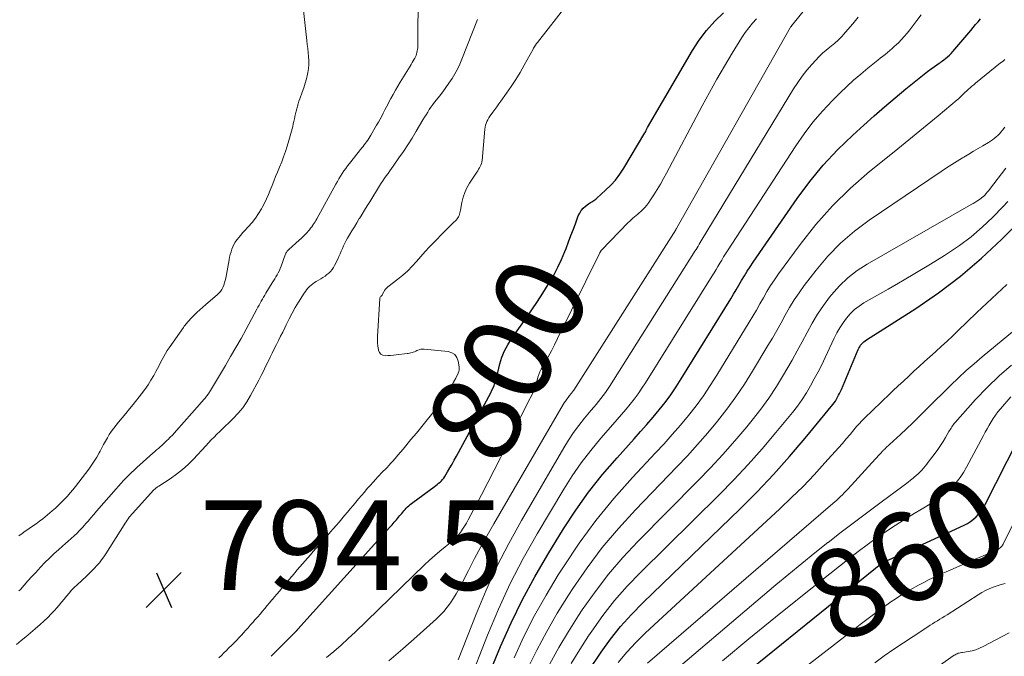
# Model space of a CAD drawing. Units: feet. Extents: x 1959997 to 1965027, y 535000 to 540000.
# Drawn here: x 1961291 to 1961512, y 536159 to 536302 of the extents above; entities that cross this region are included whole.
import ezdxf
from ezdxf.enums import TextEntityAlignment as Align

# ---------------------------------------------------------------- set-up
doc = ezdxf.new("R2010")
doc.units = ezdxf.units.FT
doc.header["$LTSCALE"] = 100
doc.header["$MEASUREMENT"] = 0
for name, color, linetype, lineweight in [('CONTOUR INDEX', 32, 'Continuous', 25), ('CONTOUR INDEX LABEL', 7, 'Continuous', 15), ('CONTOUR INTERMEDIATE', 40, 'Continuous', 15), ('SPOT ELEVATION', 7, 'Continuous', 15)]:
    doc.layers.add(name, color=color, linetype=linetype, lineweight=lineweight)
doc.styles.add('slant', font='romans.shx', dxfattribs={"oblique": 14.999978})

# ---------------------------------------------------------------- blocks, each defined once
blk = doc.blocks.new('SPOT')
at = {"layer": 'SPOT ELEVATION', "lineweight": 25}
for p, q in [((-3.95, -3.95), (3.86, 3.85)), ((-1.67, 3.81), (1.74, -3.97))]:
    blk.add_line(p, q, dxfattribs=at)

msp = doc.modelspace()

# ---------------------------------------------------------------- linework, layer by layer
at = {"layer": 'CONTOUR INDEX', "flags": 128}
for points, elevation in [([(1961347.77, 536159.34), (1961353.39, 536165.05), (1961353.45, 536165.11), (1961353.5, 536165.17), (1961353.56, 536165.23), (1961353.61, 536165.29), (1961353.67, 536165.36), (1961353.72, 536165.43), (1961374.29, 536188.22), (1961374.54, 536188.49), (1961374.79, 536188.77), (1961375.03, 536189.05), (1961375.28, 536189.33), (1961375.52, 536189.62), (1961375.77, 536189.9), (1961376.01, 536190.19), (1961376.25, 536190.47), (1961376.49, 536190.76), (1961376.73, 536191.05), (1961376.97, 536191.33), (1961377.21, 536191.62), (1961377.46, 536191.92), (1961377.72, 536192.21), (1961377.98, 536192.48), (1961378.24, 536192.76), (1961378.54, 536193.04), (1961378.82, 536193.3), (1961379.12, 536193.54), (1961379.43, 536193.78), (1961384.23, 536197.28), (1961384.57, 536197.53), (1961384.9, 536197.78), (1961385.22, 536198.05), (1961385.54, 536198.32), (1961385.84, 536198.6), (1961386.12, 536198.91), (1961386.37, 536199.24), (1961386.6, 536199.58), (1961387.21, 536200.6), (1961387.72, 536201.48), (1961388.22, 536202.35), (1961388.71, 536203.24), (1961389.2, 536204.12), (1961396.89, 536218.33), (1961397.16, 536218.86), (1961397.41, 536219.41), (1961397.62, 536219.97), (1961397.81, 536220.54), (1961397.97, 536221.12), (1961398.13, 536221.7), (1961398.29, 536222.28), (1961398.44, 536222.86), (1961398.93, 536224.76), (1961399.4, 536226.25), (1961399.98, 536227.69), (1961400.71, 536229.07), (1961401.55, 536230.39), (1961404.82, 536235.01), (1961406.11, 536236.86), (1961407.36, 536238.72), (1961408.57, 536240.61), (1961409.76, 536242.51), (1961410.11, 536243.09), (1961411.06, 536244.75), (1961411.94, 536246.43), (1961412.73, 536248.16), (1961413.47, 536249.92), (1961413.74, 536250.62), (1961414.29, 536252.05), (1961414.83, 536253.48), (1961415.38, 536254.91), (1961415.91, 536256.34), (1961416.49, 536257.89), (1961416.79, 536258.51), (1961417.14, 536259.09), (1961417.6, 536259.6), (1961418.11, 536260.07), (1961418.79, 536260.59), (1961419.02, 536260.75), (1961419.24, 536260.91), (1961419.48, 536261.05), (1961419.72, 536261.18), (1961419.96, 536261.32), (1961420.19, 536261.47), (1961420.41, 536261.64), (1961420.62, 536261.82), (1961422.6, 536263.61), (1961423.75, 536264.73), (1961424.81, 536265.92), (1961425.77, 536267.2), (1961426.65, 536268.54), (1961431.41, 536276.51), (1961431.49, 536276.65), (1961431.56, 536276.79), (1961431.64, 536276.93), (1961431.7, 536277.07), (1961431.77, 536277.22), (1961431.84, 536277.36), (1961431.92, 536277.5), (1961431.99, 536277.64), (1961442.06, 536294.89), (1961443.56, 536297.19), (1961445.19, 536299.39), (1961447.02, 536301.43), (1961448.98, 536303.35)], 800), ([(1961395.54, 536153.01), (1961399.1, 536161.56), (1961401.45, 536166.85), (1961403.97, 536172.06), (1961406.73, 536177.14), (1961409.65, 536182.14), (1961413.18, 536187.87), (1961415.91, 536192.04), (1961418.8, 536196.1), (1961421.9, 536199.99), (1961425.16, 536203.78), (1961429.02, 536208.02), (1961430.44, 536209.61), (1961431.85, 536211.21), (1961433.23, 536212.84), (1961434.59, 536214.47), (1961435.91, 536216.15), (1961437.18, 536217.86), (1961438.38, 536219.61), (1961439.53, 536221.4), (1961450.59, 536239.31), (1961451.22, 536240.34), (1961451.84, 536241.36), (1961452.44, 536242.4), (1961453.04, 536243.44), (1961453.65, 536244.47), (1961454.27, 536245.49), (1961454.93, 536246.5), (1961455.59, 536247.5), (1961465.45, 536261.76), (1961468.28, 536265.57), (1961471.27, 536269.23), (1961474.52, 536272.68), (1961477.92, 536275.99), (1961480.37, 536278.21), (1961482.69, 536280.28), (1961485.04, 536282.33), (1961487.42, 536284.33), (1961489.82, 536286.31), (1961493.17, 536289.03), (1961493.92, 536289.62), (1961494.68, 536290.2), (1961495.45, 536290.77), (1961496.22, 536291.32), (1961497.29, 536292.07), (1961497.54, 536292.24), (1961497.79, 536292.42), (1961498.03, 536292.6), (1961498.27, 536292.78), (1961498.7, 536293.1), (1961499.14, 536293.45), (1961499.56, 536293.83), (1961499.96, 536294.23), (1961500.34, 536294.65), (1961504.31, 536299.4), (1961504.85, 536300.04), (1961505.4, 536300.69), (1961505.95, 536301.33), (1961506.5, 536301.98)], 820), ([(1961419.29, 536156.81), (1961421, 536159.41), (1961421.58, 536160.26), (1961423.71, 536163.19), (1961425.96, 536166.02), (1961428.37, 536168.71), (1961430.9, 536171.3), (1961452.7, 536192.37), (1961456.49, 536196.16), (1961460.19, 536200.04), (1961463.76, 536204.04), (1961467.24, 536208.13), (1961473.43, 536215.67), (1961473.73, 536216.06), (1961474.02, 536216.46), (1961474.28, 536216.87), (1961474.52, 536217.3), (1961474.74, 536217.74), (1961474.96, 536218.18), (1961475.17, 536218.63), (1961475.37, 536219.08), (1961479.15, 536227.98), (1961479.31, 536228.31), (1961479.48, 536228.62), (1961479.68, 536228.93), (1961479.9, 536229.21), (1961480.15, 536229.48), (1961480.41, 536229.73), (1961480.69, 536229.96), (1961480.99, 536230.17), (1961492.02, 536237.18), (1961497.12, 536240.67), (1961502.05, 536244.37), (1961506.72, 536248.4), (1961511.22, 536252.64), (1961519.02, 536260.51)], 840), ([(1961447.97, 536150.74), (1961483.03, 536179.1), (1961483.38, 536179.37), (1961483.73, 536179.63), (1961484.09, 536179.88), (1961484.46, 536180.12), (1961484.84, 536180.35), (1961485.22, 536180.57), (1961485.61, 536180.77), (1961486, 536180.96), (1961502.86, 536188.71), (1961503.58, 536189.09), (1961504.27, 536189.51), (1961504.91, 536190), (1961505.52, 536190.53), (1961506.08, 536191.13), (1961506.59, 536191.75), (1961507.03, 536192.43), (1961507.44, 536193.13), (1961514.92, 536207.86)], 860)]:
    msp.add_lwpolyline(points, dxfattribs=dict(at, elevation=elevation))
at = {"layer": 'CONTOUR INTERMEDIATE', "flags": 128}
for points, elevation in [([(1961336.01, 536158.98), (1961336.59, 536159.53), (1961337.16, 536160.09), (1961337.73, 536160.64), (1961338.3, 536161.21), (1961338.86, 536161.77), (1961339.52, 536162.44), (1961340.04, 536162.98), (1961340.55, 536163.52), (1961341.07, 536164.06), (1961341.57, 536164.61), (1961342.08, 536165.16), (1961342.58, 536165.72), (1961343.07, 536166.28), (1961343.57, 536166.84), (1961343.66, 536166.94), (1961344.19, 536167.56), (1961344.73, 536168.17), (1961345.26, 536168.79), (1961345.78, 536169.42), (1961346.33, 536170.06), (1961346.86, 536170.69), (1961347.39, 536171.33), (1961347.92, 536171.96), (1961347.95, 536171.99), (1961348.49, 536172.64), (1961349.04, 536173.28), (1961349.58, 536173.93), (1961350.13, 536174.58), (1961350.16, 536174.62), (1961350.72, 536175.28), (1961351.28, 536175.95), (1961351.84, 536176.61), (1961352.4, 536177.28), (1961352.43, 536177.31), (1961353.01, 536178), (1961353.59, 536178.68), (1961354.17, 536179.36), (1961354.75, 536180.03), (1961355.35, 536180.72), (1961355.94, 536181.4), (1961356.53, 536182.08), (1961357.13, 536182.76), (1961360.41, 536186.47), (1961361.04, 536187.19), (1961361.68, 536187.92), (1961362.31, 536188.65), (1961362.94, 536189.38), (1961363.57, 536190.11), (1961364.19, 536190.84), (1961364.81, 536191.58), (1961365.43, 536192.32), (1961366.07, 536193.08), (1961366.69, 536193.83), (1961367.31, 536194.57), (1961367.94, 536195.32), (1961367.96, 536195.35), (1961368.6, 536196.1), (1961369.25, 536196.86), (1961369.91, 536197.6), (1961370.57, 536198.34), (1961371.13, 536198.95), (1961371.54, 536199.4), (1961371.97, 536199.85), (1961372.39, 536200.3), (1961372.82, 536200.74), (1961373.26, 536201.18), (1961373.68, 536201.62), (1961374.1, 536202.07), (1961374.52, 536202.53), (1961374.91, 536202.96), (1961375.51, 536203.64), (1961376.11, 536204.32), (1961376.7, 536205.01), (1961377.28, 536205.71), (1961377.86, 536206.42), (1961378.44, 536207.12), (1961379.02, 536207.82), (1961379.6, 536208.52), (1961379.64, 536208.57), (1961380.24, 536209.3), (1961380.84, 536210.03), (1961381.43, 536210.75), (1961382.03, 536211.48), (1961382.08, 536211.53), (1961382.69, 536212.29), (1961383.3, 536213.05), (1961383.89, 536213.82), (1961384.48, 536214.6), (1961384.72, 536214.93), (1961385.3, 536215.73), (1961385.88, 536216.54), (1961386.45, 536217.35), (1961387.02, 536218.17), (1961387.56, 536219), (1961388.08, 536219.85), (1961388.57, 536220.71), (1961389.04, 536221.59), (1961389.61, 536222.7), (1961389.74, 536223.04), (1961389.83, 536223.38), (1961389.85, 536223.73), (1961389.83, 536224.09), (1961389.63, 536225.35), (1961389.31, 536226.17), (1961388.85, 536226.84), (1961388.16, 536227.27), (1961387.32, 536227.54), (1961382.01, 536228.07), (1961381.63, 536228.08), (1961381.26, 536228.05), (1961380.89, 536227.95), (1961380.54, 536227.82), (1961380.36, 536227.74), (1961380.1, 536227.62), (1961379.83, 536227.51), (1961379.56, 536227.41), (1961379.28, 536227.31), (1961379, 536227.24), (1961378.72, 536227.17), (1961378.44, 536227.11), (1961378.15, 536227.07), (1961375.72, 536226.77), (1961375.1, 536226.71), (1961374.48, 536226.66), (1961373.86, 536226.63), (1961373.24, 536226.61), (1961372.72, 536226.73), (1961372.29, 536226.96), (1961371.98, 536227.34), (1961371.77, 536227.83), (1961371.73, 536228.03), (1961371.62, 536228.74), (1961371.55, 536229.45), (1961371.53, 536230.17), (1961371.54, 536230.89), (1961372.05, 536239.42), (1961372.08, 536239.58), (1961372.14, 536239.72), (1961372.22, 536239.85), (1961372.33, 536239.96), (1961372.59, 536240.17), (1961372.62, 536240.21), (1961372.93, 536240.88), (1961373.11, 536241.2), (1961373.31, 536241.49), (1961373.56, 536241.75), (1961373.83, 536241.99), (1961376.1, 536243.72), (1961377.23, 536244.64), (1961378.31, 536245.6), (1961379.32, 536246.63), (1961380.3, 536247.7), (1961381.25, 536248.8), (1961382.21, 536249.89), (1961383.2, 536250.95), (1961384.2, 536252), (1961386.37, 536254.24), (1961386.9, 536254.78), (1961387.43, 536255.31), (1961387.96, 536255.84), (1961388.5, 536256.37), (1961389.13, 536256.97), (1961389.34, 536257.2), (1961389.53, 536257.45), (1961389.68, 536257.71), (1961389.81, 536257.99), (1961389.91, 536258.29), (1961390, 536258.59), (1961390.07, 536258.89), (1961390.13, 536259.19), (1961390.43, 536260.91), (1961390.71, 536262.05), (1961391.07, 536263.15), (1961391.56, 536264.2), (1961392.15, 536265.22), (1961393.8, 536267.7), (1961393.99, 536268), (1961394.18, 536268.31), (1961394.36, 536268.62), (1961394.53, 536268.94), (1961394.68, 536269.26), (1961394.8, 536269.6), (1961394.88, 536269.94), (1961394.93, 536270.29), (1961395.58, 536277.28), (1961395.64, 536277.72), (1961395.74, 536278.16), (1961395.87, 536278.59), (1961396.03, 536279.01), (1961396.23, 536279.42), (1961396.45, 536279.82), (1961396.69, 536280.2), (1961396.95, 536280.57), (1961397.34, 536281.08), (1961397.81, 536281.7), (1961398.27, 536282.32), (1961398.72, 536282.95), (1961399.17, 536283.58), (1961400.42, 536285.34), (1961401.47, 536286.87), (1961402.48, 536288.42), (1961403.44, 536290), (1961404.37, 536291.61), (1961406.36, 536295.18), (1961406.49, 536295.4), (1961406.62, 536295.62), (1961406.75, 536295.84), (1961406.89, 536296.06), (1961407.14, 536296.45), (1961407.15, 536296.47), (1961407.16, 536296.49), (1961407.18, 536296.51), (1961407.19, 536296.53), (1961407.27, 536296.65), (1961407.32, 536296.72), (1961414.02, 536305.17)], 796), ([(1961291.26, 536186.29), (1961291.97, 536186.85), (1961292.71, 536187.37), (1961293.47, 536187.87), (1961293.54, 536187.92), (1961294.34, 536188.44), (1961295.12, 536188.98), (1961295.88, 536189.55), (1961296.62, 536190.14), (1961298.73, 536191.89), (1961299.45, 536192.51), (1961300.15, 536193.15), (1961300.83, 536193.81), (1961301.49, 536194.49), (1961302.13, 536195.19), (1961302.76, 536195.9), (1961303.36, 536196.63), (1961303.95, 536197.37), (1961306.91, 536201.23), (1961307.54, 536202.1), (1961308.14, 536202.99), (1961308.7, 536203.91), (1961309.22, 536204.85), (1961309.43, 536205.25), (1961309.83, 536206.01), (1961310.23, 536206.76), (1961310.65, 536207.51), (1961311.07, 536208.25), (1961311.51, 536208.98), (1961311.98, 536209.69), (1961312.49, 536210.38), (1961313.02, 536211.05), (1961313.58, 536211.71), (1961314.41, 536212.7), (1961315.22, 536213.69), (1961316.03, 536214.69), (1961316.84, 536215.7), (1961318.72, 536218.08), (1961319.47, 536219.07), (1961320.18, 536220.09), (1961320.84, 536221.14), (1961321.46, 536222.21), (1961321.92, 536223.04), (1961322.28, 536223.72), (1961322.64, 536224.4), (1961323, 536225.08), (1961323.35, 536225.76), (1961323.71, 536226.44), (1961324.09, 536227.1), (1961324.49, 536227.75), (1961324.92, 536228.39), (1961328.12, 536232.93), (1961328.29, 536233.18), (1961328.47, 536233.42), (1961328.65, 536233.66), (1961328.84, 536233.9), (1961329.03, 536234.14), (1961329.23, 536234.37), (1961329.43, 536234.59), (1961329.64, 536234.81), (1961330.48, 536235.65), (1961331.12, 536236.28), (1961331.77, 536236.9), (1961332.43, 536237.49), (1961333.11, 536238.08), (1961335.64, 536240.21), (1961336.03, 536240.58), (1961336.38, 536240.98), (1961336.67, 536241.43), (1961336.93, 536241.9), (1961337.13, 536242.41), (1961337.31, 536242.92), (1961337.46, 536243.44), (1961337.57, 536243.97), (1961338.33, 536248.05), (1961338.45, 536248.65), (1961338.59, 536249.24), (1961338.75, 536249.82), (1961338.92, 536250.41), (1961339.14, 536250.97), (1961339.39, 536251.51), (1961339.7, 536252.03), (1961340.05, 536252.52), (1961340.1, 536252.59), (1961340.51, 536253.09), (1961340.92, 536253.59), (1961341.35, 536254.08), (1961341.79, 536254.55), (1961342.62, 536255.44), (1961343.45, 536256.38), (1961344.22, 536257.35), (1961344.92, 536258.39), (1961345.56, 536259.46), (1961345.73, 536259.76), (1961346.23, 536260.72), (1961346.71, 536261.68), (1961347.14, 536262.67), (1961347.55, 536263.67), (1961347.94, 536264.68), (1961348.34, 536265.68), (1961348.74, 536266.68), (1961349.15, 536267.68), (1961349.63, 536268.83), (1961350.09, 536269.97), (1961350.53, 536271.13), (1961350.93, 536272.29), (1961351.31, 536273.46), (1961351.71, 536274.78), (1961351.86, 536275.3), (1961352.02, 536275.82), (1961352.16, 536276.35), (1961352.31, 536276.87), (1961352.44, 536277.4), (1961352.58, 536277.93), (1961352.7, 536278.46), (1961352.82, 536278.99), (1961352.95, 536279.59), (1961353.07, 536280.16), (1961353.2, 536280.73), (1961353.33, 536281.3), (1961353.46, 536281.87), (1961353.6, 536282.43), (1961353.76, 536282.99), (1961353.94, 536283.55), (1961354.14, 536284.1), (1961354.7, 536285.55), (1961355.05, 536286.56), (1961355.37, 536287.57), (1961355.63, 536288.59), (1961355.86, 536289.63), (1961355.93, 536289.95), (1961356.06, 536290.84), (1961356.14, 536291.73), (1961356.14, 536292.62), (1961356.09, 536293.52), (1961356, 536294.42), (1961355.91, 536295.32), (1961355.82, 536296.21), (1961355.72, 536297.11), (1961354.97, 536303.88)], 784), ([(1961291.29, 536173.96), (1961291.61, 536174.31), (1961292.46, 536175.27), (1961293.31, 536176.23), (1961294.17, 536177.17), (1961295.04, 536178.12), (1961296.1, 536179.28), (1961297.09, 536180.31), (1961298.09, 536181.32), (1961299.12, 536182.29), (1961300.18, 536183.25), (1961301.03, 536183.99), (1961301.68, 536184.56), (1961302.32, 536185.13), (1961302.97, 536185.7), (1961303.61, 536186.27), (1961304.24, 536186.86), (1961304.85, 536187.46), (1961305.44, 536188.09), (1961306.01, 536188.73), (1961306.14, 536188.88), (1961306.77, 536189.61), (1961307.4, 536190.34), (1961308.03, 536191.06), (1961308.66, 536191.79), (1961313.02, 536196.81), (1961313.57, 536197.43), (1961314.13, 536198.05), (1961314.7, 536198.66), (1961315.27, 536199.27), (1961315.86, 536199.86), (1961316.46, 536200.44), (1961317.06, 536201.01), (1961317.68, 536201.57), (1961321.29, 536204.81), (1961321.69, 536205.17), (1961322.1, 536205.52), (1961322.51, 536205.87), (1961322.92, 536206.22), (1961323.32, 536206.57), (1961323.72, 536206.93), (1961324.11, 536207.3), (1961324.49, 536207.68), (1961324.69, 536207.88), (1961325.17, 536208.37), (1961325.64, 536208.86), (1961326.1, 536209.37), (1961326.55, 536209.87), (1961331.71, 536215.72), (1961332.01, 536216.05), (1961332.3, 536216.38), (1961332.58, 536216.72), (1961332.87, 536217.05), (1961333.16, 536217.4), (1961333.3, 536217.57), (1961333.43, 536217.73), (1961333.56, 536217.91), (1961333.69, 536218.08), (1961333.81, 536218.26), (1961333.93, 536218.44), (1961334.04, 536218.62), (1961334.16, 536218.81), (1961337.49, 536224.4), (1961338.67, 536226.42), (1961339.85, 536228.45), (1961340.99, 536230.49), (1961342.12, 536232.55), (1961344.55, 536237.01), (1961344.79, 536237.47), (1961345.04, 536237.92), (1961345.28, 536238.38), (1961345.52, 536238.83), (1961345.77, 536239.29), (1961346.03, 536239.74), (1961346.29, 536240.18), (1961346.56, 536240.62), (1961347.99, 536242.9), (1961348.27, 536243.35), (1961348.55, 536243.8), (1961348.82, 536244.25), (1961349.08, 536244.7), (1961349.34, 536245.17), (1961349.57, 536245.64), (1961349.78, 536246.12), (1961349.97, 536246.61), (1961350.91, 536249.19), (1961350.97, 536249.36), (1961351.05, 536249.52), (1961351.14, 536249.67), (1961351.23, 536249.82), (1961351.34, 536249.97), (1961351.45, 536250.11), (1961351.57, 536250.24), (1961351.7, 536250.36), (1961353.99, 536252.43), (1961354.45, 536252.86), (1961354.89, 536253.29), (1961355.33, 536253.74), (1961355.76, 536254.2), (1961356.02, 536254.48), (1961356.3, 536254.8), (1961356.58, 536255.14), (1961356.84, 536255.48), (1961357.09, 536255.84), (1961357.16, 536255.94), (1961357.37, 536256.25), (1961357.57, 536256.57), (1961357.76, 536256.89), (1961357.94, 536257.21), (1961362.23, 536265.01), (1961362.57, 536265.61), (1961362.92, 536266.21), (1961363.28, 536266.8), (1961363.65, 536267.39), (1961364.04, 536267.97), (1961364.44, 536268.53), (1961364.85, 536269.09), (1961365.28, 536269.64), (1961368.05, 536273.11), (1961368.32, 536273.45), (1961368.59, 536273.79), (1961368.85, 536274.14), (1961369.1, 536274.49), (1961369.35, 536274.84), (1961369.59, 536275.2), (1961369.83, 536275.57), (1961370.05, 536275.94), (1961371.35, 536278.17), (1961371.74, 536278.85), (1961372.11, 536279.53), (1961372.48, 536280.22), (1961372.83, 536280.91), (1961373.18, 536281.6), (1961373.54, 536282.29), (1961373.9, 536282.98), (1961374.26, 536283.67), (1961374.52, 536284.16), (1961375.03, 536285.09), (1961375.55, 536286.01), (1961376.08, 536286.93), (1961376.63, 536287.83), (1961378.83, 536291.4), (1961379.07, 536291.79), (1961379.3, 536292.19), (1961379.53, 536292.58), (1961379.76, 536292.98), (1961379.88, 536293.18), (1961380.03, 536293.49), (1961380.17, 536293.8), (1961380.29, 536294.12), (1961380.38, 536294.45), (1961380.45, 536294.79), (1961380.5, 536295.13), (1961380.53, 536295.47), (1961380.54, 536295.82), (1961380.53, 536300.69), (1961380.61, 536303.47)], 788), ([(1961374.06, 536158.35), (1961377.22, 536161.04), (1961380.34, 536163.78), (1961384.72, 536167.7), (1961385.59, 536168.53), (1961386.41, 536169.4), (1961387.16, 536170.34), (1961387.87, 536171.31), (1961388.52, 536172.32), (1961389.15, 536173.35), (1961389.75, 536174.4), (1961390.32, 536175.46), (1961391.91, 536178.58), (1961393.28, 536181.2), (1961394.68, 536183.81), (1961396.12, 536186.39), (1961397.58, 536188.96), (1961413.1, 536215.66), (1961413.35, 536216.06), (1961413.61, 536216.46), (1961413.89, 536216.85), (1961414.18, 536217.23), (1961414.53, 536217.68), (1961414.65, 536217.83), (1961414.77, 536217.98), (1961414.89, 536218.13), (1961415.02, 536218.28), (1961415.14, 536218.43), (1961415.25, 536218.59), (1961415.36, 536218.75), (1961415.47, 536218.91), (1961438.28, 536254.78), (1961438.31, 536254.84), (1961438.35, 536254.89), (1961438.38, 536254.95), (1961438.41, 536255.01), (1961438.45, 536255.06), (1961438.48, 536255.12), (1961438.51, 536255.18), (1961438.55, 536255.23), (1961464, 536300.14), (1961464.01, 536300.16), (1961464.02, 536300.18), (1961464.04, 536300.19), (1961464.05, 536300.21), (1961464.12, 536300.29), (1961464.22, 536300.37), (1961464.24, 536300.4), (1961466.78, 536303.59)], 808), ([(1961391.9, 536153.15), (1961396.16, 536164.05), (1961398.61, 536169.89), (1961401.25, 536175.64), (1961404.17, 536181.25), (1961407.28, 536186.76), (1961413.25, 536196.75), (1961415.14, 536199.73), (1961417.13, 536202.63), (1961419.28, 536205.42), (1961421.53, 536208.13), (1961424.23, 536211.21), (1961425.2, 536212.33), (1961426.16, 536213.46), (1961427.12, 536214.6), (1961428.06, 536215.74), (1961428.98, 536216.91), (1961429.87, 536218.1), (1961430.71, 536219.32), (1961431.52, 536220.56), (1961446.47, 536244.48), (1961446.9, 536245.18), (1961447.33, 536245.88), (1961447.75, 536246.59), (1961448.17, 536247.3), (1961448.58, 536248), (1961449.01, 536248.7), (1961449.44, 536249.4), (1961449.89, 536250.09), (1961465.16, 536273.6), (1961467.03, 536276.28), (1961469.01, 536278.88), (1961471.14, 536281.35), (1961473.38, 536283.73), (1961475.06, 536285.4), (1961476.57, 536286.86), (1961478.11, 536288.28), (1961479.7, 536289.64), (1961481.32, 536290.97), (1961483.53, 536292.72), (1961484.07, 536293.15), (1961484.6, 536293.58), (1961485.14, 536294.01), (1961485.67, 536294.45), (1961486.2, 536294.89), (1961486.72, 536295.34), (1961487.22, 536295.8), (1961487.72, 536296.27), (1961488.12, 536296.65), (1961488.79, 536297.34), (1961489.45, 536298.04), (1961490.07, 536298.77), (1961490.67, 536299.52), (1961492.28, 536301.62), (1961493.25, 536302.88)], 816), ([(1961290.72, 536162.01), (1961291.77, 536162.87), (1961292.81, 536163.73), (1961293.85, 536164.6), (1961294.89, 536165.48), (1961296.01, 536166.44), (1961296.88, 536167.21), (1961297.72, 536168.01), (1961298.53, 536168.84), (1961299.32, 536169.69), (1961299.7, 536170.12), (1961300.27, 536170.78), (1961300.84, 536171.45), (1961301.4, 536172.13), (1961301.94, 536172.81), (1961302.5, 536173.49), (1961303.08, 536174.14), (1961303.68, 536174.77), (1961304.31, 536175.37), (1961306.43, 536177.31), (1961307.03, 536177.87), (1961307.61, 536178.45), (1961308.19, 536179.04), (1961308.75, 536179.64), (1961309.29, 536180.26), (1961309.8, 536180.9), (1961310.28, 536181.57), (1961310.73, 536182.25), (1961314.82, 536188.77), (1961315.04, 536189.12), (1961315.26, 536189.46), (1961315.49, 536189.79), (1961315.73, 536190.12), (1961315.97, 536190.45), (1961316.22, 536190.77), (1961316.49, 536191.08), (1961316.75, 536191.39), (1961321.4, 536196.5), (1961321.53, 536196.64), (1961321.67, 536196.77), (1961321.82, 536196.9), (1961321.97, 536197.01), (1961322.12, 536197.13), (1961322.27, 536197.24), (1961322.43, 536197.35), (1961322.59, 536197.45), (1961325.17, 536199.09), (1961326.57, 536200.07), (1961327.92, 536201.11), (1961329.18, 536202.26), (1961330.39, 536203.48), (1961333.11, 536206.46), (1961333.72, 536207.12), (1961334.34, 536207.77), (1961334.97, 536208.41), (1961335.61, 536209.04), (1961336.25, 536209.67), (1961336.9, 536210.29), (1961337.55, 536210.92), (1961338.2, 536211.54), (1961339.26, 536212.55), (1961340.38, 536213.72), (1961341.42, 536214.96), (1961342.33, 536216.3), (1961343.15, 536217.7), (1961344.96, 536221.15), (1961345.48, 536222.15), (1961345.99, 536223.15), (1961346.49, 536224.16), (1961346.98, 536225.17), (1961347.04, 536225.3), (1961347.5, 536226.25), (1961347.97, 536227.19), (1961348.44, 536228.14), (1961348.91, 536229.08), (1961349.39, 536230.02), (1961349.86, 536230.96), (1961350.32, 536231.91), (1961350.78, 536232.86), (1961351.11, 536233.55), (1961351.75, 536234.84), (1961352.42, 536236.11), (1961353.13, 536237.36), (1961353.87, 536238.59), (1961355.12, 536240.6), (1961355.39, 536240.99), (1961355.67, 536241.37), (1961355.98, 536241.72), (1961356.31, 536242.06), (1961356.66, 536242.38), (1961357.03, 536242.68), (1961357.41, 536242.95), (1961357.81, 536243.2), (1961358.88, 536243.83), (1961359.34, 536244.12), (1961359.79, 536244.42), (1961360.22, 536244.75), (1961360.65, 536245.09), (1961361.03, 536245.47), (1961361.38, 536245.87), (1961361.68, 536246.31), (1961361.95, 536246.78), (1961362.64, 536248.23), (1961362.91, 536248.82), (1961363.18, 536249.41), (1961363.44, 536250), (1961363.69, 536250.6), (1961363.95, 536251.19), (1961364.23, 536251.78), (1961364.53, 536252.35), (1961364.85, 536252.92), (1961365.27, 536253.63), (1961365.82, 536254.55), (1961366.36, 536255.46), (1961366.91, 536256.37), (1961367.47, 536257.28), (1961367.5, 536257.33), (1961368.08, 536258.27), (1961368.65, 536259.2), (1961369.23, 536260.13), (1961369.81, 536261.07), (1961372.02, 536264.63), (1961372.38, 536265.19), (1961372.74, 536265.75), (1961373.12, 536266.3), (1961373.5, 536266.85), (1961373.89, 536267.4), (1961374.28, 536267.94), (1961374.66, 536268.49), (1961375.05, 536269.04), (1961376.34, 536270.86), (1961377.35, 536272.33), (1961378.34, 536273.81), (1961379.29, 536275.32), (1961380.22, 536276.85), (1961381.72, 536279.39), (1961382.06, 536279.97), (1961382.42, 536280.54), (1961382.77, 536281.12), (1961383.14, 536281.69), (1961383.51, 536282.25), (1961383.9, 536282.8), (1961384.3, 536283.34), (1961384.71, 536283.87), (1961385.38, 536284.71), (1961386.13, 536285.66), (1961386.85, 536286.63), (1961387.54, 536287.62), (1961388.22, 536288.62), (1961388.85, 536289.67), (1961389.44, 536290.73), (1961389.96, 536291.82), (1961390.43, 536292.93), (1961393.93, 536301.84)], 792), ([(1961360.14, 536159.07), (1961361.78, 536160.45), (1961363.39, 536161.85), (1961364.97, 536163.3), (1961366.53, 536164.77), (1961382.09, 536179.8), (1961383.21, 536180.85), (1961384.35, 536181.87), (1961385.52, 536182.86), (1961386.71, 536183.83), (1961387.82, 536184.7), (1961388.45, 536185.24), (1961389.04, 536185.81), (1961389.59, 536186.42), (1961390.1, 536187.07), (1961390.57, 536187.76), (1961391.02, 536188.45), (1961391.44, 536189.16), (1961391.85, 536189.89), (1961394.81, 536195.46), (1961396.26, 536198.22), (1961397.68, 536200.99), (1961399.08, 536203.77), (1961400.46, 536206.57), (1961401.52, 536208.74), (1961402.36, 536210.45), (1961403.2, 536212.16), (1961404.05, 536213.86), (1961404.91, 536215.56), (1961406.42, 536218.52), (1961406.52, 536218.74), (1961406.62, 536218.97), (1961406.7, 536219.2), (1961406.78, 536219.43), (1961406.85, 536219.67), (1961406.91, 536219.91), (1961406.98, 536220.15), (1961407.04, 536220.39), (1961407.24, 536221.17), (1961407.43, 536221.79), (1961407.64, 536222.4), (1961407.91, 536222.99), (1961408.2, 536223.57), (1961409.04, 536225.07), (1961409.77, 536226.39), (1961410.48, 536227.72), (1961411.17, 536229.07), (1961411.85, 536230.42), (1961421.3, 536249.64), (1961421.33, 536249.72), (1961421.37, 536249.79), (1961421.42, 536249.86), (1961421.46, 536249.93), (1961421.51, 536250), (1961421.56, 536250.07), (1961421.61, 536250.13), (1961421.67, 536250.19), (1961427.68, 536256.39), (1961428.01, 536256.72), (1961428.35, 536257.04), (1961428.71, 536257.36), (1961429.07, 536257.66), (1961429.43, 536257.96), (1961429.79, 536258.27), (1961430.14, 536258.59), (1961430.48, 536258.91), (1961430.84, 536259.25), (1961431.34, 536259.76), (1961431.82, 536260.3), (1961432.25, 536260.86), (1961432.66, 536261.45), (1961433.4, 536262.61), (1961434.15, 536263.81), (1961434.87, 536265.02), (1961435.56, 536266.24), (1961436.24, 536267.48), (1961444.2, 536282.54), (1961445.82, 536285.52), (1961447.47, 536288.48), (1961449.19, 536291.4), (1961450.95, 536294.3), (1961453.12, 536297.79), (1961453.86, 536298.91), (1961454.64, 536299.98), (1961455.49, 536301.01), (1961456.38, 536302)], 804), ([(1961389.57, 536158.52), (1961393.6, 536168.75), (1961395.86, 536174.12), (1961398.28, 536179.42), (1961400.94, 536184.6), (1961403.75, 536189.7), (1961413.23, 536205.99), (1961414.29, 536207.71), (1961415.41, 536209.39), (1961416.61, 536211.02), (1961417.87, 536212.6), (1961419.4, 536214.42), (1961419.94, 536215.07), (1961420.47, 536215.71), (1961421.01, 536216.36), (1961421.54, 536217.01), (1961422.06, 536217.67), (1961422.56, 536218.34), (1961423.04, 536219.03), (1961423.5, 536219.73), (1961442.37, 536249.64), (1961442.6, 536250.02), (1961442.83, 536250.39), (1961443.06, 536250.77), (1961443.29, 536251.15), (1961443.52, 536251.53), (1961443.74, 536251.91), (1961443.97, 536252.29), (1961444.2, 536252.67), (1961464.68, 536286.33), (1961465.61, 536287.77), (1961466.6, 536289.17), (1961467.66, 536290.5), (1961468.77, 536291.8), (1961469.65, 536292.77), (1961470.38, 536293.53), (1961471.14, 536294.27), (1961471.93, 536294.98), (1961472.75, 536295.66), (1961473.9, 536296.57), (1961474.15, 536296.78), (1961474.4, 536296.99), (1961474.64, 536297.21), (1961474.88, 536297.43), (1961475.12, 536297.66), (1961475.35, 536297.9), (1961475.57, 536298.14), (1961475.79, 536298.38), (1961477.9, 536300.85), (1961479.16, 536302.34)], 812), ([(1961402.1, 536159.04), (1961404.32, 536163.8), (1961406.69, 536168.48), (1961409.26, 536173.06), (1961411.97, 536177.56), (1961413.14, 536179.4), (1961416.68, 536184.65), (1961420.41, 536189.76), (1961424.42, 536194.64), (1961428.63, 536199.38), (1961433.79, 536204.86), (1961435.67, 536206.9), (1961437.52, 536208.97), (1961439.33, 536211.07), (1961441.12, 536213.21), (1961442.83, 536215.39), (1961444.48, 536217.62), (1961446.03, 536219.91), (1961447.52, 536222.25), (1961454.74, 536234.11), (1961455.56, 536235.46), (1961456.36, 536236.82), (1961457.15, 536238.2), (1961457.92, 536239.57), (1961458.71, 536240.94), (1961459.54, 536242.29), (1961460.41, 536243.6), (1961461.32, 536244.89), (1961466.16, 536251.51), (1961469.67, 536255.94), (1961473.39, 536260.17), (1961477.44, 536264.09), (1961481.69, 536267.82), (1961487.18, 536272.25), (1961489.65, 536274.26), (1961492.11, 536276.27), (1961494.56, 536278.29), (1961497.01, 536280.31), (1961501.26, 536283.85), (1961501.57, 536284.12), (1961501.88, 536284.39), (1961502.18, 536284.68), (1961502.48, 536284.97), (1961502.78, 536285.26), (1961503.08, 536285.55), (1961503.38, 536285.83), (1961503.68, 536286.11), (1961503.83, 536286.24), (1961504.21, 536286.58), (1961504.59, 536286.92), (1961504.98, 536287.25), (1961505.38, 536287.57), (1961511.02, 536292.13), (1961511.33, 536292.38), (1961511.66, 536292.62), (1961511.99, 536292.85)], 824), ([(1961405.14, 536156.51), (1961407.22, 536160.74), (1961409.42, 536164.91), (1961411.78, 536168.99), (1961414.27, 536173), (1961415.27, 536174.54), (1961418.46, 536179.17), (1961421.83, 536183.67), (1961425.46, 536187.96), (1961429.25, 536192.12), (1961438.54, 536201.71), (1961440.89, 536204.2), (1961443.2, 536206.73), (1961445.44, 536209.32), (1961447.64, 536211.94), (1961449.75, 536214.63), (1961451.78, 536217.38), (1961453.68, 536220.22), (1961455.5, 536223.12), (1961458.93, 536228.87), (1961459.93, 536230.56), (1961460.91, 536232.26), (1961461.86, 536233.98), (1961462.8, 536235.7), (1961463.77, 536237.41), (1961464.79, 536239.08), (1961465.89, 536240.7), (1961467.05, 536242.29), (1961469.69, 536245.73), (1961472.35, 536248.86), (1961475.19, 536251.81), (1961478.3, 536254.46), (1961481.59, 536256.92), (1961497.72, 536267.83), (1961498.9, 536268.61), (1961500.09, 536269.39), (1961501.29, 536270.14), (1961502.5, 536270.88), (1961502.8, 536271.06), (1961503.87, 536271.7), (1961504.93, 536272.34), (1961505.99, 536272.97), (1961507.06, 536273.6), (1961508.29, 536274.34), (1961508.73, 536274.62), (1961509.16, 536274.91), (1961509.58, 536275.23), (1961509.98, 536275.56), (1961510.36, 536275.91), (1961510.73, 536276.28), (1961511.08, 536276.66), (1961511.41, 536277.06), (1961511.97, 536277.75)], 828), ([(1961410.14, 536157.67), (1961412.15, 536161.33), (1961414.29, 536164.92), (1961416.53, 536168.45), (1961417.38, 536169.74), (1961420.23, 536173.78), (1961423.23, 536177.7), (1961426.45, 536181.44), (1961429.83, 536185.05), (1961443.27, 536198.59), (1961446.1, 536201.52), (1961448.86, 536204.5), (1961451.55, 536207.56), (1961454.17, 536210.67), (1961455.43, 536212.2), (1961457.32, 536214.63), (1961459.13, 536217.11), (1961460.83, 536219.68), (1961462.44, 536222.3), (1961463.17, 536223.56), (1961464.34, 536225.61), (1961465.49, 536227.66), (1961466.59, 536229.74), (1961467.68, 536231.83), (1961468.81, 536233.89), (1961470.02, 536235.9), (1961471.34, 536237.83), (1961472.74, 536239.71), (1961473.15, 536240.23), (1961474.92, 536242.22), (1961476.82, 536244.06), (1961478.92, 536245.66), (1961481.15, 536247.11), (1961504.41, 536260.43), (1961504.83, 536260.67), (1961505.24, 536260.91), (1961505.65, 536261.16), (1961506.06, 536261.42), (1961506.17, 536261.48), (1961506.51, 536261.72), (1961506.84, 536261.97), (1961507.15, 536262.25), (1961507.45, 536262.55), (1961507.47, 536262.56), (1961507.74, 536262.87), (1961508, 536263.18), (1961508.26, 536263.49), (1961508.51, 536263.81), (1961512.17, 536268.6)], 832), ([(1961414.89, 536157.76), (1961416.79, 536160.86), (1961418.78, 536163.92), (1961419.49, 536164.98), (1961421.98, 536168.45), (1961424.6, 536171.82), (1961427.42, 536175.02), (1961430.38, 536178.11), (1961447.99, 536195.47), (1961451.3, 536198.84), (1961454.53, 536202.27), (1961457.65, 536205.8), (1961460.7, 536209.4), (1961464.42, 536213.93), (1961465.52, 536215.34), (1961466.56, 536216.79), (1961467.53, 536218.29), (1961468.45, 536219.83), (1961469.31, 536221.4), (1961470.15, 536222.99), (1961470.96, 536224.59), (1961471.74, 536226.2), (1961473.78, 536230.53), (1961474.38, 536231.7), (1961475.03, 536232.85), (1961475.75, 536233.95), (1961476.52, 536235.02), (1961477.37, 536236.01), (1961478.3, 536236.92), (1961479.33, 536237.72), (1961480.42, 536238.43), (1961485.86, 536241.52), (1961489.04, 536243.36), (1961492.2, 536245.21), (1961495.34, 536247.11), (1961498.46, 536249.03), (1961499.12, 536249.44), (1961501.83, 536251.27), (1961504.44, 536253.22), (1961506.9, 536255.36), (1961509.26, 536257.62), (1961511.47, 536259.89), (1961512.63, 536261.12)], 836), ([(1961432, 536157.82), (1961473.48, 536193.55), (1961473.91, 536193.92), (1961474.34, 536194.31), (1961474.76, 536194.69), (1961475.18, 536195.09), (1961475.59, 536195.48), (1961475.99, 536195.89), (1961476.39, 536196.3), (1961476.78, 536196.72), (1961482.98, 536203.53), (1961483.28, 536203.85), (1961483.57, 536204.17), (1961483.87, 536204.48), (1961484.17, 536204.8), (1961484.59, 536205.24), (1961484.68, 536205.33), (1961484.77, 536205.43), (1961484.87, 536205.52), (1961484.96, 536205.61), (1961485.05, 536205.7), (1961485.15, 536205.79), (1961485.24, 536205.88), (1961485.34, 536205.97), (1961488.57, 536208.96), (1961489.92, 536210.23), (1961491.26, 536211.5), (1961492.58, 536212.79), (1961493.89, 536214.09), (1961495.2, 536215.4), (1961496.51, 536216.71), (1961497.82, 536218.01), (1961499.14, 536219.3), (1961499.88, 536220.03), (1961501.59, 536221.66), (1961503.32, 536223.27), (1961505.1, 536224.82), (1961506.9, 536226.35), (1961534.53, 536249.16)], 848), ([(1961425.44, 536157.96), (1961427.32, 536160.26), (1961429.34, 536162.44), (1961431.45, 536164.53), (1961461.62, 536192.38), (1961464.23, 536194.85), (1961466.78, 536197.37), (1961469.26, 536199.97), (1961471.7, 536202.61), (1961474.71, 536205.98), (1961475.59, 536206.98), (1961476.47, 536207.99), (1961477.33, 536209), (1961478.19, 536210.02), (1961478.78, 536210.74), (1961479.35, 536211.39), (1961479.93, 536212.03), (1961480.53, 536212.65), (1961481.15, 536213.26), (1961481.78, 536213.86), (1961482.41, 536214.45), (1961483.04, 536215.05), (1961483.66, 536215.65), (1961486.91, 536218.73), (1961488.08, 536219.84), (1961489.25, 536220.94), (1961490.43, 536222.04), (1961491.62, 536223.13), (1961492.81, 536224.22), (1961494, 536225.3), (1961495.2, 536226.38), (1961496.4, 536227.45), (1961496.54, 536227.58), (1961497.8, 536228.72), (1961499.06, 536229.87), (1961500.3, 536231.04), (1961501.52, 536232.22), (1961503.47, 536234.13), (1961505.68, 536236.26), (1961507.91, 536238.37), (1961510.16, 536240.45), (1961512.43, 536242.51)], 844), ([(1961432.43, 536151.33), (1961460.72, 536175.34), (1961463.6, 536177.75), (1961466.49, 536180.13), (1961469.42, 536182.48), (1961472.36, 536184.81), (1961472.4, 536184.83), (1961475.35, 536187.11), (1961478.32, 536189.37), (1961481.3, 536191.61), (1961484.3, 536193.84), (1961489.12, 536197.39), (1961489.71, 536197.83), (1961490.29, 536198.28), (1961490.87, 536198.73), (1961491.44, 536199.2), (1961491.67, 536199.4), (1961492.11, 536199.78), (1961492.54, 536200.17), (1961492.95, 536200.58), (1961493.34, 536201), (1961493.73, 536201.43), (1961494.11, 536201.87), (1961494.47, 536202.32), (1961494.83, 536202.77), (1961496.36, 536204.77), (1961496.98, 536205.63), (1961497.59, 536206.5), (1961498.15, 536207.39), (1961498.7, 536208.31), (1961499.44, 536209.61), (1961499.6, 536209.88), (1961499.76, 536210.15), (1961499.92, 536210.42), (1961500.08, 536210.68), (1961500.25, 536210.95), (1961500.43, 536211.2), (1961500.63, 536211.45), (1961500.83, 536211.69), (1961505.4, 536216.79), (1961507.97, 536219.49), (1961510.65, 536222.09), (1961513.47, 536224.51)], 852), ([(1961448.76, 536158.36), (1961454.68, 536163.27), (1961460.64, 536168.12), (1961466.63, 536172.93), (1961477.1, 536181.26), (1961479.11, 536182.81), (1961481.13, 536184.32), (1961483.19, 536185.79), (1961485.28, 536187.22), (1961487.41, 536188.61), (1961489.53, 536189.97), (1961491.69, 536191.29), (1961493.85, 536192.59), (1961495.79, 536193.73), (1961496.96, 536194.48), (1961498.09, 536195.3), (1961499.14, 536196.21), (1961500.15, 536197.18), (1961501.07, 536198.23), (1961501.93, 536199.32), (1961502.7, 536200.48), (1961503.4, 536201.68), (1961507.15, 536208.72), (1961507.58, 536209.5), (1961508.01, 536210.28), (1961508.44, 536211.05), (1961508.89, 536211.82), (1961509.36, 536212.58), (1961509.85, 536213.31), (1961510.39, 536214.02), (1961510.95, 536214.7), (1961513.31, 536217.42)], 856), ([(1961438.55, 536134.71), (1961478.42, 536165.59), (1961479.59, 536166.49), (1961480.76, 536167.39), (1961481.94, 536168.27), (1961483.13, 536169.16), (1961483.68, 536169.57), (1961484.6, 536170.23), (1961485.52, 536170.88), (1961486.46, 536171.52), (1961487.4, 536172.14), (1961488.84, 536173.07), (1961489.07, 536173.22), (1961489.31, 536173.37), (1961489.54, 536173.52), (1961489.78, 536173.66), (1961490.02, 536173.81), (1961490.26, 536173.95), (1961490.5, 536174.09), (1961490.75, 536174.22), (1961492.61, 536175.25), (1961493.79, 536175.89), (1961494.98, 536176.5), (1961496.19, 536177.07), (1961497.41, 536177.63), (1961499.89, 536178.72), (1961501.7, 536179.51), (1961503.5, 536180.3), (1961505.31, 536181.08), (1961507.11, 536181.86), (1961510.32, 536183.23), (1961510.52, 536183.33), (1961510.71, 536183.44), (1961510.88, 536183.58), (1961511.05, 536183.73), (1961511.2, 536183.89), (1961511.34, 536184.06), (1961511.46, 536184.25), (1961511.56, 536184.44), (1961522.74, 536207.07)], 864), ([(1961482.87, 536157.92), (1961484.97, 536159.44), (1961487.09, 536160.93), (1961489.24, 536162.38), (1961491.41, 536163.81), (1961494.69, 536165.93), (1961495.23, 536166.28), (1961495.77, 536166.62), (1961496.31, 536166.96), (1961496.86, 536167.29), (1961497.4, 536167.63), (1961497.94, 536167.96), (1961498.49, 536168.3), (1961499.03, 536168.65), (1961506, 536173.1), (1961506.8, 536173.59), (1961507.63, 536174.04), (1961508.47, 536174.44), (1961509.34, 536174.81), (1961510.22, 536175.14), (1961511.12, 536175.42), (1961512.03, 536175.66)], 868), ([(1961494.82, 536155.47), (1961500.63, 536159.58), (1961500.84, 536159.71), (1961501.05, 536159.83), (1961501.27, 536159.93), (1961501.5, 536160.01), (1961501.74, 536160.08), (1961501.98, 536160.14), (1961502.22, 536160.19), (1961502.46, 536160.23), (1961503.74, 536160.42), (1961504.61, 536160.6), (1961505.46, 536160.83), (1961506.29, 536161.15), (1961507.09, 536161.52), (1961512.92, 536164.62)], 872)]:
    msp.add_lwpolyline(points, dxfattribs=dict(at, elevation=elevation))

# ---------------------------------------------------------------- block references
at = {"layer": 'SPOT ELEVATION'}
msp.add_blockref('SPOT', (1961323.72, 536174.21, 794.54), dxfattribs=at)

# ---------------------------------------------------------------- texts
at = {"layer": 'CONTOUR INDEX LABEL', "style": 'slant', "oblique": 15}
for s, rotation, p in [('800', 62.2977, (1961400.71, 536225.81, 800)), ('860', 29.656, (1961489.7, 536181.19, 860))]:
    msp.add_text(s, height=20, rotation=rotation, dxfattribs=at).set_placement(p, align=Align.MIDDLE_CENTER)
at = {"layer": 'SPOT ELEVATION', "style": 'slant', "oblique": 15}
msp.add_text('794.5', height=20, dxfattribs=at).set_placement((1961331.72, 536174.21, 794.54))

doc.saveas('drawing.dxf')
